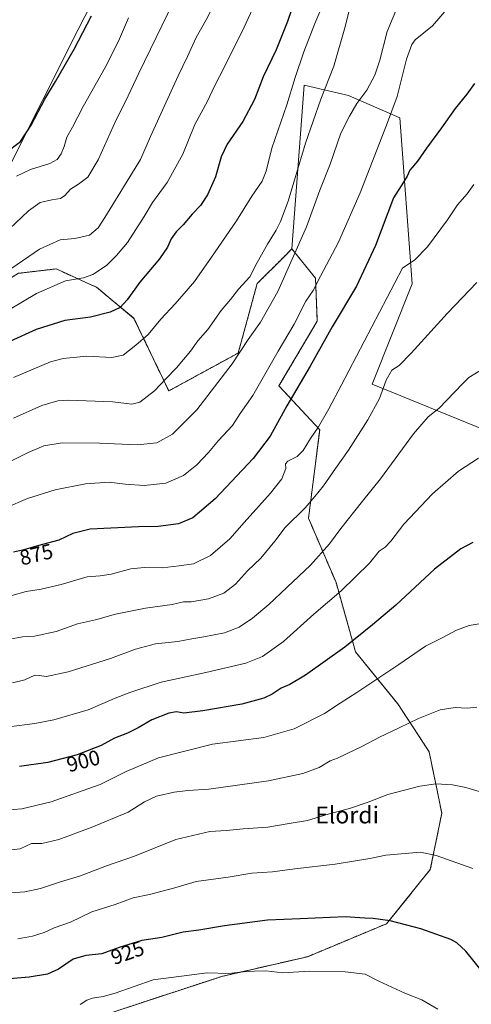
# Model space of a CAD drawing. Units: metres. Extents: x 590241 to 593678, y 4740590 to 4742948.
# Drawn here: x 593035 to 593249, y 4740823 to 4741289 of the extents above; entities that cross this region are included whole.
import ezdxf
from ezdxf.enums import TextEntityAlignment as Align

# ---------------------------------------------------------------- set-up
doc = ezdxf.new("R2010")
doc.units = ezdxf.units.M
doc.header["$MEASUREMENT"] = 0
doc.linetypes.add('TRAZOS', pattern=[0.75, 0.5, -0.25])
for name, color, linetype, lineweight in [('Arbolado forestal', 92, 'TRAZOS', 0), ('Arbolado forestal CxS', 92, 'Continuous', 0), ('Cultivos herbáceos CxS', 92, 'Continuous', 0), ('Curva de nivel maestra', 36, 'Continuous', 30), ('Curva de nivel normal', 36, 'Continuous', 0), ('Pastizal CxS', 92, 'Continuous', 0), ('Rótulo de curva de nivel directora', 19, 'Continuous', 0), ('Texto cartográfico', 19, 'Continuous', 0)]:
    doc.layers.add(name, color=color, linetype=linetype, lineweight=lineweight)
doc.styles.add('Arial', font='txt', dxfattribs={"height": 0.2})

# ---------------------------------------------------------------- blocks, each defined once
blk = doc.blocks.new('*U152')
at = {"layer": 'Cultivos herbáceos CxS', "color": 92, "linetype": 'Continuous', "lineweight": 0}
blk.add_polyline3d([(593088.43, 4741334.48, 823.28), (593063.01, 4741284.42, 824.17), (593029.18, 4741217.3, 827.76), (592983.37, 4741176.22, 828.75), (592961.85, 4741155.7, 829.21), (592948.46, 4741161.27, 827.26), (592938.85, 4741170.05, 824.35), (592929.16, 4741185.8, 819.22), (592904.29, 4741180.95, 818.04), (592885.83, 4741138.41, 821.69), (592870.78, 4741115.23, 823.73), (592850.18, 4741083.48, 825.99), (592814.75, 4741041.47, 828.72), (592786.39, 4741008.56, 830.34), (592768.8, 4740971.12, 833.67), (592760.8, 4740942.36, 834.67), (592742.22, 4740895.23, 838.17), (592706.55, 4740919.38, 829.75)], dxfattribs=at)
blk = doc.blocks.new('*U156')
at = {"layer": 'Pastizal CxS', "color": 92, "linetype": 'Continuous', "lineweight": 0}
blk.add_polyline3d([(593260.3, 4741092.87, 894.07), (593201.88, 4741116.75, 883.38), (593220.85, 4741164.13, 881.05), (593214.98, 4741242.72, 871.97), (593190.74, 4741253.25, 863.87), (593169.74, 4741258.11, 856.58), (593163.95, 4741180.7, 863.78), (593160.11, 4741176.86, 863.13), (593147.53, 4741164.27, 861.05), (593138.58, 4741131.43, 864.69), (593105.75, 4741113.51, 860.92), (593089.33, 4741147.85, 852.21), (593071.64, 4741162.56, 846.57), (593066.59, 4741164.85, 845.54), (593062.16, 4741166.86, 844.86), (593055.71, 4741169.79, 844.2), (593052.5, 4741171.24, 843.27), (593034.74, 4741169.15, 840.98), (593003.19, 4741149.79, 840.59), (593029.18, 4741217.3, 827.76), (593063.01, 4741284.42, 824.17), (593088.43, 4741334.48, 823.28)], dxfattribs=at)
blk = doc.blocks.new('*U172')
at = {"layer": 'Curva de nivel normal', "color": 36, "linetype": 'Continuous', "lineweight": 0}
blk.add_polyline3d([(593252.46, 4740923.98, 915), (593246.1, 4740925.95, 915), (593239.89, 4740927.12, 915), (593231.96, 4740927.6, 915), (593224.36, 4740926.6, 915), (593209.25, 4740922.65, 915), (593199.96, 4740918.96, 915), (593191.14, 4740915.99, 915), (593181.06, 4740913.26, 915), (593171.36, 4740910.23, 915), (593162.7, 4740908.84, 915), (593152.5, 4740907.11, 915), (593140.88, 4740906.26, 915), (593133.1, 4740905.61, 915), (593125.19, 4740905.04, 915), (593109.06, 4740901.24, 915), (593089.6, 4740893.44, 915), (593076.41, 4740888.88, 915), (593064.02, 4740884.06, 915), (593054.63, 4740881.27, 915), (593045.2, 4740878.03, 915), (593037.78, 4740876.54, 915), (593031.16, 4740876.1, 915)], dxfattribs=at)
blk = doc.blocks.new('*U173')
at = {"layer": 'Curva de nivel normal', "color": 36, "linetype": 'Continuous', "lineweight": 0}
blk.add_polyline3d([(593028.71, 4741058.18, 870), (593038.94, 4741062.66, 870), (593052.05, 4741066.66, 870), (593066.34, 4741069.51, 870), (593077.56, 4741070.4, 870), (593085.22, 4741069.39, 870), (593094.19, 4741068.69, 870), (593104.35, 4741069.8, 870), (593112.66, 4741073.44, 870), (593119.04, 4741078.52, 870), (593124.61, 4741084.38, 870), (593129.33, 4741090.05, 870), (593135.94, 4741097.11, 870), (593139.48, 4741102.81, 870), (593145.47, 4741111.42, 870), (593157.48, 4741132.29, 870), (593165.03, 4741145.12, 870), (593170.58, 4741155.9, 870), (593174.06, 4741161.06, 870), (593177.4, 4741167.75, 870), (593185.93, 4741183.86, 870), (593196.26, 4741207.2, 870), (593208.6, 4741239.2, 870), (593213.64, 4741252.86, 870), (593218.16, 4741270.53, 870), (593220.57, 4741277.42, 870), (593222.23, 4741279.53, 870), (593230.36, 4741286.2, 870), (593238.34, 4741295.41, 870)], dxfattribs=at)
blk = doc.blocks.new('*U175')
at = {"layer": 'Curva de nivel normal', "color": 36, "linetype": 'Continuous', "lineweight": 0}
blk.add_polyline3d([(593249.48, 4740887.62, 920), (593232.1, 4740893.66, 920), (593224.78, 4740895.26, 920), (593208.31, 4740893.8, 920), (593200.77, 4740892.27, 920), (593184.36, 4740889.66, 920), (593165.38, 4740887.43, 920), (593154.75, 4740885.95, 920), (593145.05, 4740885.41, 920), (593133.76, 4740883.5, 920), (593118.63, 4740881.44, 920), (593108.61, 4740878.47, 920), (593096.61, 4740875.24, 920), (593088.93, 4740873.68, 920), (593080.37, 4740870.53, 920), (593069.35, 4740867.01, 920), (593059.28, 4740862.14, 920), (593051.68, 4740859.51, 920), (593046.84, 4740857.34, 920), (593041.31, 4740855.55, 920), (593034.39, 4740854.33, 920)], dxfattribs=at)
blk = doc.blocks.new('*U176')
at = {"layer": 'Curva de nivel normal', "color": 36, "linetype": 'Continuous', "lineweight": 0}
blk.add_polyline3d([(593193.04, 4741301.53, 860), (593188.93, 4741285.33, 860), (593183.72, 4741267.19, 860), (593177.65, 4741251.52, 860), (593170.36, 4741230.76, 860), (593162.22, 4741203.24, 860), (593158.55, 4741193.71, 860), (593156.5, 4741189.54, 860), (593152.36, 4741182.96, 860), (593147.56, 4741174.24, 860), (593144.01, 4741167.54, 860), (593138.74, 4741161.7, 860), (593134.9, 4741156.72, 860), (593130.5, 4741151.48, 860), (593124.21, 4741142.64, 860), (593119.5, 4741137.14, 860), (593116.01, 4741132.28, 860), (593109.48, 4741124.5, 860), (593104.37, 4741119.21, 860), (593098.99, 4741113.48, 860), (593092.14, 4741108.21, 860), (593088.37, 4741107.21, 860), (593079.37, 4741108.3, 860), (593058.37, 4741109.1, 860), (593053.31, 4741108.78, 860), (593045.71, 4741106.62, 860), (593032.37, 4741100.6, 860)], dxfattribs=at)
blk = doc.blocks.new('*U177')
at = {"layer": 'Curva de nivel normal', "color": 36, "linetype": 'Continuous', "lineweight": 0}
blk.add_polyline3d([(593251.28, 4741164.8, 885), (593237.51, 4741150.27, 885), (593220.34, 4741131.31, 885), (593214.58, 4741125.56, 885), (593211.25, 4741123.31, 885), (593208.46, 4741118.56, 885), (593205.35, 4741109.87, 885), (593199.89, 4741099.87, 885), (593190.71, 4741085.54, 885), (593184.56, 4741076.87, 885), (593178.82, 4741068.54, 885), (593174.72, 4741063.54, 885), (593170.18, 4741058.21, 885), (593160.8, 4741048.82, 885), (593155.83, 4741042.36, 885), (593149.32, 4741034.46, 885), (593143.04, 4741028.38, 885), (593137.24, 4741022.12, 885), (593131.85, 4741017.8, 885), (593124.55, 4741015.18, 885), (593116.27, 4741013.78, 885), (593112.68, 4741013.72, 885), (593107.37, 4741012.52, 885), (593094.76, 4741010.72, 885), (593080.57, 4741007.89, 885), (593071.09, 4741005.28, 885), (593062.66, 4741003.27, 885), (593052.51, 4740999.64, 885), (593042.32, 4740997.46, 885), (593036.71, 4740997.14, 885), (593029.88, 4740995.91, 885)], dxfattribs=at)
blk = doc.blocks.new('*U178')
at = {"layer": 'Curva de nivel normal', "color": 36, "linetype": 'Continuous', "lineweight": 0}
blk.add_polyline3d([(593251.37, 4740963.84, 910), (593246.71, 4740963.48, 910), (593241.03, 4740963.8, 910), (593234.03, 4740962.56, 910), (593223.7, 4740958.55, 910), (593214.7, 4740954.13, 910), (593205.36, 4740949.69, 910), (593197.03, 4740945.23, 910), (593189.76, 4740941.88, 910), (593185.53, 4740939.8, 910), (593182.03, 4740938.43, 910), (593176.79, 4740935.42, 910), (593169.13, 4740932.57, 910), (593152.9, 4740929.08, 910), (593124.71, 4740925.15, 910), (593114.71, 4740924.46, 910), (593108.37, 4740923.69, 910), (593100.04, 4740921.74, 910), (593094.27, 4740919.14, 910), (593086.54, 4740914.19, 910), (593069.06, 4740906.96, 910), (593053.81, 4740901.33, 910), (593045.75, 4740899.41, 910), (593040.89, 4740899.4, 910), (593035.59, 4740896.95, 910), (593027.04, 4740895.96, 910)], dxfattribs=at)
blk = doc.blocks.new('*U179')
at = {"layer": 'Curva de nivel normal', "color": 36, "linetype": 'Continuous', "lineweight": 0}
blk.add_polyline3d([(593252.17, 4741081.72, 895), (593242.7, 4741075.6, 895), (593230.36, 4741064.84, 895), (593216.92, 4741050.48, 895), (593210.77, 4741042.42, 895), (593208.02, 4741039.64, 895), (593205.22, 4741037.68, 895), (593200.59, 4741031.97, 895), (593187.28, 4741018.87, 895), (593174.26, 4741007.82, 895), (593160.04, 4740994.93, 895), (593150.04, 4740987.85, 895), (593142.11, 4740984.74, 895), (593123.31, 4740980.23, 895), (593102.11, 4740975.78, 895), (593087.36, 4740970.79, 895), (593080.43, 4740968.18, 895), (593067.71, 4740962.71, 895), (593051.45, 4740957.96, 895), (593042.51, 4740956.13, 895), (593030.31, 4740954.6, 895)], dxfattribs=at)
blk = doc.blocks.new('*U180')
at = {"layer": 'Curva de nivel normal', "color": 36, "linetype": 'Continuous', "lineweight": 0}
blk.add_polyline3d([(593232.9, 4740820.95, 930), (593225.32, 4740825.5, 930), (593217.36, 4740828.66, 930), (593205.08, 4740834.34, 930), (593198.57, 4740837.56, 930), (593189.06, 4740838.73, 930), (593172.3, 4740839.03, 930), (593159.69, 4740838.25, 930), (593151.6, 4740839.15, 930), (593146.26, 4740839.01, 930), (593140.88, 4740838.65, 930), (593134.1, 4740837.84, 930), (593123.89, 4740838.28, 930), (593098.32, 4740834.83, 930), (593080.37, 4740828.55, 930), (593074.71, 4740827.02, 930), (593069.71, 4740826.29, 930), (593067, 4740825.35, 930), (593063.9, 4740823.3, 930)], dxfattribs=at)
blk = doc.blocks.new('*U182')
at = {"layer": 'Curva de nivel normal', "color": 36, "linetype": 'Continuous', "lineweight": 0}
blk.add_polyline3d([(593032.32, 4741119.81, 855), (593049.85, 4741127.35, 855), (593055.9, 4741128.79, 855), (593067.05, 4741129.88, 855), (593078.91, 4741129.3, 855), (593084.26, 4741130.44, 855), (593090.15, 4741135.21, 855), (593096.09, 4741140.2, 855), (593102.07, 4741147.4, 855), (593108.73, 4741154.66, 855), (593113.96, 4741160.73, 855), (593117.96, 4741165.2, 855), (593125.92, 4741176.86, 855), (593137.79, 4741193.99, 855), (593145, 4741205.7, 855), (593149.88, 4741212.8, 855), (593151.85, 4741217.43, 855), (593154.42, 4741228.34, 855), (593161.56, 4741248.86, 855), (593165.56, 4741261.86, 855), (593169.59, 4741274, 855), (593174.74, 4741287.31, 855), (593180.7, 4741301.54, 855)], dxfattribs=at)
blk = doc.blocks.new('*U184')
at = {"layer": 'Curva de nivel normal', "color": 36, "linetype": 'Continuous', "lineweight": 0}
blk.add_polyline3d([(593086.7, 4741289.94, 830), (593081.99, 4741279.02, 830), (593075.65, 4741266.56, 830), (593065.38, 4741248.08, 830), (593060.23, 4741238.24, 830), (593057.64, 4741233.62, 830), (593056.39, 4741229.21, 830), (593054.95, 4741225.62, 830), (593053.05, 4741223.02, 830), (593049.51, 4741221.15, 830), (593040.46, 4741218.19, 830), (593033.8, 4741215.18, 830)], dxfattribs=at)
blk = doc.blocks.new('*U186')
at = {"layer": 'Curva de nivel normal', "color": 36, "linetype": 'Continuous', "lineweight": 0}
blk.add_polyline3d([(593249.94, 4741211.12, 880), (593246.73, 4741206.82, 880), (593242.24, 4741201.59, 880), (593237.42, 4741194.46, 880), (593228.03, 4741181.68, 880), (593222.11, 4741175.46, 880), (593216.25, 4741171.53, 880), (593187.17, 4741116.15, 880), (593181.48, 4741105.05, 880), (593176.46, 4741096.54, 880), (593172.7, 4741091.04, 880), (593169.32, 4741085.38, 880), (593166.36, 4741082.46, 880), (593161.99, 4741080.23, 880), (593160.94, 4741079.06, 880), (593161.09, 4741076.82, 880), (593159.13, 4741071.87, 880), (593153.84, 4741065.1, 880), (593141.38, 4741051.28, 880), (593134.65, 4741043.55, 880), (593125.53, 4741035.64, 880), (593117.37, 4741031.71, 880), (593110.71, 4741030.82, 880), (593102.71, 4741029.88, 880), (593094.09, 4741030.03, 880), (593087.91, 4741029.32, 880), (593078.49, 4741026.85, 880), (593073.31, 4741026.09, 880), (593067.26, 4741025.53, 880), (593054.97, 4741022, 880), (593045.41, 4741019.66, 880), (593038.44, 4741018.58, 880), (593031.62, 4741016.74, 880)], dxfattribs=at)
blk = doc.blocks.new('*U187')
at = {"layer": 'Curva de nivel normal', "color": 36, "linetype": 'Continuous', "lineweight": 0}
blk.add_polyline3d([(593216.61, 4741302.11, 865), (593208.91, 4741283.55, 865), (593205.44, 4741269.94, 865), (593203.13, 4741262.88, 865), (593199.41, 4741255.86, 865), (593194.61, 4741249.53, 865), (593191.1, 4741243.53, 865), (593187.1, 4741235.53, 865), (593181.99, 4741220.78, 865), (593177.18, 4741208.54, 865), (593170.78, 4741191.12, 865), (593157.26, 4741160.54, 865), (593149.09, 4741145.96, 865), (593143.28, 4741137.79, 865), (593135.71, 4741126.27, 865), (593119.08, 4741104.63, 865), (593107.59, 4741093.07, 865), (593100.11, 4741089.02, 865), (593090.89, 4741087.94, 865), (593073.04, 4741088.87, 865), (593055.37, 4741088.98, 865), (593046.71, 4741087.56, 865), (593039.37, 4741084.35, 865), (593031.77, 4741080.52, 865)], dxfattribs=at)
blk = doc.blocks.new('*U188')
at = {"layer": 'Curva de nivel normal', "color": 36, "linetype": 'Continuous', "lineweight": 0}
blk.add_polyline3d([(593024.34, 4741184.53, 835), (593039.4, 4741198.71, 835), (593044.94, 4741202.7, 835), (593050.55, 4741203.97, 835), (593054.63, 4741204.48, 835), (593056.72, 4741205.94, 835), (593059.29, 4741208.94, 835), (593063.18, 4741211.3, 835), (593067.58, 4741214.65, 835), (593072.32, 4741222.91, 835), (593080.95, 4741241.82, 835), (593085.24, 4741250.46, 835), (593091.59, 4741263.85, 835), (593108.03, 4741297.53, 835)], dxfattribs=at)
blk = doc.blocks.new('*U189')
at = {"layer": 'Curva de nivel normal', "color": 36, "linetype": 'Continuous', "lineweight": 0}
blk.add_polyline3d([(593261.01, 4741004.79, 905), (593247.74, 4741002.57, 905), (593241.66, 4741000.33, 905), (593234.99, 4740996.75, 905), (593227.02, 4740992.72, 905), (593214.44, 4740984.06, 905), (593194.7, 4740970.87, 905), (593186.7, 4740965.85, 905), (593179.36, 4740960.9, 905), (593165.03, 4740953.67, 905), (593150.7, 4740949.56, 905), (593126.43, 4740946.38, 905), (593100.89, 4740939.89, 905), (593085.61, 4740933.51, 905), (593073.38, 4740927.34, 905), (593050.19, 4740919.15, 905), (593036.32, 4740915.84, 905), (593020.37, 4740914.46, 905)], dxfattribs=at)
blk = doc.blocks.new('*U191')
at = {"layer": 'Curva de nivel normal', "color": 36, "linetype": 'Continuous', "lineweight": 0}
blk.add_polyline3d([(593031.66, 4741171.53, 840), (593044.75, 4741180.57, 840), (593054.46, 4741184.99, 840), (593061.37, 4741185.69, 840), (593068.37, 4741187.25, 840), (593072.44, 4741190.71, 840), (593075.59, 4741195.5, 840), (593092.45, 4741222.94, 840), (593097.19, 4741233.92, 840), (593102.87, 4741246.32, 840), (593110.17, 4741262.65, 840), (593114.61, 4741271.75, 840), (593118.68, 4741280.77, 840), (593123.48, 4741289.01, 840), (593135.99, 4741314.29, 840)], dxfattribs=at)
blk = doc.blocks.new('*U193')
at = {"layer": 'Curva de nivel normal', "color": 36, "linetype": 'Continuous', "lineweight": 0}
blk.add_polyline3d([(593254.88, 4741124.3, 890), (593247.5, 4741119.84, 890), (593245.08, 4741117.28, 890), (593240.52, 4741112.66, 890), (593233.59, 4741105.33, 890), (593228.41, 4741101.32, 890), (593221.37, 4741093.21, 890), (593205.78, 4741071.89, 890), (593197.33, 4741061.36, 890), (593187.03, 4741048.4, 890), (593181.7, 4741041.18, 890), (593172.7, 4741031.05, 890), (593161.7, 4741020.74, 890), (593153.04, 4741012.45, 890), (593145.35, 4741005.93, 890), (593138.95, 4741001.79, 890), (593132.02, 4740999.12, 890), (593122.37, 4740997.11, 890), (593116.71, 4740996.29, 890), (593110.04, 4740994.9, 890), (593099.54, 4740993.84, 890), (593090.04, 4740991.32, 890), (593078.17, 4740986.87, 890), (593058.22, 4740980.64, 890), (593047.96, 4740978.47, 890), (593044.5, 4740978.8, 890), (593042.41, 4740979.03, 890), (593037.73, 4740976.88, 890), (593031.85, 4740975.48, 890)], dxfattribs=at)
blk = doc.blocks.new('*U207')
at = {"layer": 'Curva de nivel maestra', "color": 36, "linetype": 'Continuous', "lineweight": 30}
blk.add_polyline3d([(593169.52, 4741310.92, 850), (593161.91, 4741288.31, 850), (593156.48, 4741274.9, 850), (593150.44, 4741262.17, 850), (593146.34, 4741251.32, 850), (593140.72, 4741240.98, 850), (593133.4, 4741230.21, 850), (593130.52, 4741224.2, 850), (593127.8, 4741214.87, 850), (593124.08, 4741206.29, 850), (593120.83, 4741201.23, 850), (593116.88, 4741197.12, 850), (593112.54, 4741192.11, 850), (593109.18, 4741188.84, 850), (593106.83, 4741185.44, 850), (593105.21, 4741181.53, 850), (593101.43, 4741175.96, 850), (593092.14, 4741164.94, 850), (593086.12, 4741156.53, 850), (593082.81, 4741153, 850), (593078.04, 4741150.74, 850), (593068.71, 4741148.44, 850), (593056.71, 4741146.88, 850), (593043.04, 4741142.49, 850), (593030.7, 4741136.96, 850)], dxfattribs=at)
blk = doc.blocks.new('*U209')
at = {"layer": 'Curva de nivel maestra', "color": 36, "linetype": 'Continuous', "lineweight": 30}
blk.add_polyline3d([(593250.3, 4741258.98, 875), (593246.6, 4741253.98, 875), (593241.03, 4741247.09, 875), (593234.64, 4741237.99, 875), (593227.56, 4741228.39, 875), (593223.29, 4741222.19, 875), (593219.69, 4741217.9, 875), (593218.36, 4741215.04, 875), (593216.61, 4741212.34, 875), (593212.03, 4741204.78, 875), (593203.43, 4741182.26, 875), (593194.51, 4741162.99, 875), (593183.02, 4741143.86, 875), (593172.62, 4741125.2, 875), (593161.49, 4741106.38, 875), (593153.65, 4741092.15, 875), (593145.71, 4741081.59, 875), (593127.71, 4741062.49, 875), (593117.14, 4741053.44, 875), (593110.42, 4741050.58, 875), (593100.71, 4741049.34, 875), (593091.5, 4741049.2, 875), (593068.63, 4741048.14, 875), (593060.39, 4741046.06, 875), (593053.74, 4741042.9, 875), (593046.06, 4741040.89, 875), (593036.71, 4741038.23, 875), (593032.38, 4741037.19, 875)], dxfattribs=at)
blk = doc.blocks.new('*U211')
at = {"layer": 'Curva de nivel maestra', "color": 36, "linetype": 'Continuous', "lineweight": 30}
blk.add_polyline3d([(593249.5, 4741041.78, 900), (593243.78, 4741038.88, 900), (593231.3, 4741029.13, 900), (593213.05, 4741012.16, 900), (593202.02, 4741002.84, 900), (593188.96, 4740992.23, 900), (593170.36, 4740979.02, 900), (593163.04, 4740974.58, 900), (593158.92, 4740972.96, 900), (593154.69, 4740970, 900), (593150.76, 4740968.11, 900), (593140.28, 4740965.36, 900), (593121.83, 4740962.09, 900), (593112.84, 4740961.03, 900), (593109.48, 4740961.66, 900), (593105.77, 4740961.04, 900), (593097.71, 4740957.84, 900), (593091.3, 4740954.08, 900), (593086.2, 4740951.58, 900), (593080.19, 4740949.29, 900), (593073.78, 4740945.78, 900), (593062.43, 4740941.33, 900), (593048.65, 4740937.74, 900), (593035.29, 4740935.78, 900)], dxfattribs=at)
blk = doc.blocks.new('*U212')
at = {"layer": 'Curva de nivel maestra', "color": 36, "linetype": 'Continuous', "lineweight": 30}
blk.add_polyline3d([(593255.29, 4740837.1, 925), (593246.19, 4740848.4, 925), (593241.86, 4740852.41, 925), (593239.02, 4740853.98, 925), (593224.86, 4740859.07, 925), (593210.32, 4740862.84, 925), (593202.42, 4740863.99, 925), (593198.41, 4740864.14, 925), (593189.1, 4740864.67, 925), (593167.82, 4740863.7, 925), (593152.45, 4740863.05, 925), (593132.17, 4740860.46, 925), (593119.92, 4740858.46, 925), (593112.56, 4740857.49, 925), (593102.42, 4740854.93, 925), (593092.99, 4740853.5, 925), (593082.28, 4740850.12, 925), (593074.06, 4740847.24, 925), (593066.56, 4740846.43, 925), (593060.54, 4740844.75, 925), (593053.72, 4740839.94, 925), (593048.41, 4740837.6, 925), (593039.72, 4740836.12, 925), (593026.71, 4740835.02, 925)], dxfattribs=at)

msp = doc.modelspace()

# ---------------------------------------------------------------- linework, layer by layer
at = {"layer": 'Arbolado forestal', "color": 92, "linetype": 'TRAZOS', "lineweight": 0}
for points in [[(593003.19, 4741149.79, 840.59), (593034.74, 4741169.15, 840.98), (593052.5, 4741171.24, 843.27), (593055.71, 4741169.79, 844.2), (593062.16, 4741166.86, 844.86), (593066.59, 4741164.85, 845.54), (593071.64, 4741162.56, 846.57), (593089.33, 4741147.85, 852.21), (593105.74, 4741113.51, 860.92), (593138.58, 4741131.43, 864.69), (593147.53, 4741164.27, 861.05), (593160.11, 4741176.86, 863.13), (593163.95, 4741180.7, 863.78)], [(593163.95, 4741180.7, 863.78), (593175.1, 4741166.82, 869.49), (593175.94, 4741146.53, 872.81), (593157.83, 4741115.9, 872.4), (593177.09, 4741095.17, 880.15), (593171.8, 4741053.25, 885.99), (593184.8, 4741022.94, 893.76), (593194.02, 4740990.05, 901.02), (593213.95, 4740965.52, 907.89), (593228.79, 4740942.84, 912.59), (593234.79, 4740913.73, 916.93), (593229.35, 4740887.03, 920.94), (593208.65, 4740861.44, 925.25), (593171.34, 4740845.83, 928.69), (593130.8, 4740836.52, 930.28), (593092.82, 4740824.07, 931.77), (593071.3, 4740816.86, 932.01)]]:
    msp.add_polyline3d(points, dxfattribs=at)
at = {"layer": 'Arbolado forestal CxS', "color": 92, "linetype": 'Continuous', "lineweight": 0}
msp.add_polyline3d([(593034.74, 4741169.15, 840.98), (593052.5, 4741171.24, 843.27), (593055.71, 4741169.79, 844.2), (593062.16, 4741166.86, 844.86), (593066.59, 4741164.85, 845.54), (593071.64, 4741162.56, 846.57), (593089.33, 4741147.85, 852.21), (593105.75, 4741113.51, 860.92), (593138.58, 4741131.43, 864.69), (593147.53, 4741164.27, 861.05), (593160.11, 4741176.86, 863.13), (593163.95, 4741180.7, 863.78), (593175.1, 4741166.82, 869.49), (593175.94, 4741146.53, 872.81), (593157.83, 4741115.9, 872.4), (593177.09, 4741095.17, 880.15), (593171.8, 4741053.25, 885.99), (593184.8, 4741022.94, 893.76), (593194.02, 4740990.05, 901.02), (593213.95, 4740965.52, 907.89), (593228.79, 4740942.84, 912.59), (593234.79, 4740913.73, 916.93), (593229.35, 4740887.03, 920.94), (593208.65, 4740861.44, 925.25), (593171.34, 4740845.83, 928.69), (593130.8, 4740836.52, 930.28), (593092.82, 4740824.07, 931.77), (593071.3, 4740816.86, 932.01)], dxfattribs=at)
at = {"layer": 'Cultivos herbáceos CxS', "color": 92, "linetype": 'Continuous', "lineweight": 0}
msp.add_polyline3d([(593154.99, 4741658.87, 811.61), (593149.91, 4741642.66, 811.87), (593125.96, 4741616.05, 810.35), (593131.46, 4741591.34, 813.61), (593136.27, 4741555.24, 815.13), (593132.04, 4741542.76, 814.78), (593133.29, 4741539.65, 815.47), (593133.93, 4741538.03, 815.8), (593134.58, 4741536.4, 816.19), (593136.01, 4741532.83, 817.25), (593151.91, 4741526.87, 821.89), (593158.93, 4741512.35, 822.9), (593148.61, 4741464.03, 825), (593118.77, 4741395.81, 823.13), (593088.43, 4741334.48, 823.28), (593063.01, 4741284.42, 824.17), (593029.18, 4741217.3, 827.76)], dxfattribs=at)
at = {"layer": 'Curva de nivel maestra', "color": 36, "linetype": 'Continuous', "lineweight": 30}
msp.add_polyline3d([(593028.58, 4741226.16, 825), (593035.71, 4741231.51, 825), (593040.74, 4741239.2, 825), (593047.22, 4741251.53, 825), (593052.28, 4741259.86, 825), (593061.04, 4741275.23, 825), (593069.19, 4741291.01, 825)], dxfattribs=at)
at = {"layer": 'Curva de nivel normal', "color": 36, "linetype": 'Continuous', "lineweight": 0}
msp.add_polyline3d([(593030.89, 4741152.24, 845), (593043.27, 4741159.54, 845), (593057.02, 4741165.55, 845), (593065.46, 4741167.02, 845), (593069.93, 4741168.59, 845), (593076.37, 4741172.89, 845), (593081.06, 4741177.57, 845), (593086.25, 4741183.68, 845), (593094.18, 4741196, 845), (593098.15, 4741202.7, 845), (593105.04, 4741212.18, 845), (593112.47, 4741225.49, 845), (593118.09, 4741239.56, 845), (593124.1, 4741250.64, 845), (593127.36, 4741257.72, 845), (593132.11, 4741266.8, 845), (593141.33, 4741285.61, 845), (593151.17, 4741306.94, 845)], dxfattribs=at)
at = {"layer": 'Pastizal CxS', "color": 92, "linetype": 'Continuous', "lineweight": 0}
for points in [[(593154.99, 4741658.87, 811.61), (593149.91, 4741642.66, 811.87), (593125.96, 4741616.05, 810.35), (593131.46, 4741591.34, 813.61), (593136.27, 4741555.24, 815.13), (593132.04, 4741542.76, 814.78), (593133.29, 4741539.65, 815.47), (593133.93, 4741538.03, 815.8), (593134.58, 4741536.4, 816.19), (593136.01, 4741532.83, 817.25), (593151.91, 4741526.87, 821.89), (593158.93, 4741512.35, 822.9), (593148.61, 4741464.03, 825), (593118.77, 4741395.81, 823.13), (593088.43, 4741334.48, 823.28), (593063.01, 4741284.42, 824.17), (593029.18, 4741217.3, 827.76)], [(593071.3, 4740816.86, 932.01), (593092.82, 4740824.07, 931.77), (593130.8, 4740836.52, 930.28), (593171.34, 4740845.83, 928.69), (593208.65, 4740861.44, 925.25), (593229.35, 4740887.03, 920.94), (593234.79, 4740913.73, 916.93), (593228.79, 4740942.84, 912.59), (593213.95, 4740965.52, 907.89), (593194.02, 4740990.05, 901.02), (593184.8, 4741022.94, 893.76), (593171.8, 4741053.25, 885.99), (593177.09, 4741095.17, 880.15), (593157.83, 4741115.9, 872.4), (593175.94, 4741146.53, 872.81), (593175.1, 4741166.82, 869.49), (593163.95, 4741180.7, 863.78), (593169.74, 4741258.11, 856.58), (593190.74, 4741253.25, 863.87), (593214.98, 4741242.72, 871.97), (593220.85, 4741164.13, 881.05), (593201.88, 4741116.75, 883.38), (593260.3, 4741092.87, 894.07)], [(593329.5, 4740841.15, 897.72), (593334.78, 4740884.97, 894.67), (593346.78, 4740954.87, 887.63), (593360.12, 4741017.17, 883.5), (593364.11, 4741047.09, 884.43), (593349.18, 4741066.49, 893.89), (593260.3, 4741092.87, 894.07), (593201.88, 4741116.75, 883.38), (593220.85, 4741164.13, 881.05), (593214.98, 4741242.72, 871.97), (593190.74, 4741253.25, 863.87), (593169.74, 4741258.11, 856.58), (593163.95, 4741180.7, 863.78)], [(593003.19, 4741149.79, 840.59), (593034.74, 4741169.15, 840.98), (593052.5, 4741171.24, 843.27), (593055.71, 4741169.79, 844.2), (593062.16, 4741166.86, 844.86), (593066.59, 4741164.85, 845.54), (593071.64, 4741162.56, 846.57), (593089.33, 4741147.85, 852.21), (593105.74, 4741113.51, 860.92), (593138.58, 4741131.43, 864.69), (593147.53, 4741164.27, 861.05), (593160.11, 4741176.86, 863.13), (593163.95, 4741180.7, 863.78)], [(593163.95, 4741180.7, 863.78), (593175.1, 4741166.82, 869.49), (593175.94, 4741146.53, 872.81), (593157.83, 4741115.9, 872.4), (593177.09, 4741095.17, 880.15), (593171.8, 4741053.25, 885.99), (593184.8, 4741022.94, 893.76), (593194.02, 4740990.05, 901.02), (593213.95, 4740965.52, 907.89), (593228.79, 4740942.84, 912.59), (593234.79, 4740913.73, 916.93), (593229.35, 4740887.03, 920.94), (593208.65, 4740861.44, 925.25), (593171.34, 4740845.83, 928.69), (593130.8, 4740836.52, 930.28), (593092.82, 4740824.07, 931.77), (593071.3, 4740816.86, 932.01)]]:
    msp.add_polyline3d(points, dxfattribs=at)

# ---------------------------------------------------------------- block references
at = {"layer": 'Cultivos herbáceos CxS', "color": 92, "linetype": 'Continuous', "lineweight": 0}
msp.add_blockref('*U152', (0, 0), dxfattribs=at)
at = {"layer": 'Curva de nivel maestra', "color": 36, "linetype": 'Continuous', "lineweight": 30}
for name in ['*U209', '*U211', '*U212', '*U207']:
    msp.add_blockref(name, (0, 0), dxfattribs=at)
at = {"layer": 'Curva de nivel normal', "color": 36, "linetype": 'Continuous', "lineweight": 0}
for name in ['*U186', '*U177', '*U193', '*U179', '*U189', '*U178', '*U172', '*U175', '*U180', '*U182', '*U187', '*U173', '*U191', '*U188', '*U184', '*U176']:
    msp.add_blockref(name, (0, 0), dxfattribs=at)
at = {"layer": 'Pastizal CxS', "color": 92, "linetype": 'Continuous', "lineweight": 0}
msp.add_blockref('*U156', (0, 0), dxfattribs=at)

# ---------------------------------------------------------------- texts
at = {"layer": 'Rótulo de curva de nivel directora', "color": 19, "linetype": 'Continuous', "lineweight": 0, "style": 'Arial'}
for s, rotation, p in [('875', 13.5056, (593043.14, 4741036.14)), ('900', 14.6023, (593065.4, 4740938.46)), ('925', 19.3085, (593086.26, 4740847.77))]:
    msp.add_text(s, height=7, rotation=rotation, dxfattribs=at).set_placement(p, align=Align.MIDDLE_CENTER)
at = {"layer": 'Texto cartográfico', "color": 19, "linetype": 'Continuous', "lineweight": 0, "style": 'Arial'}
msp.add_text('Elordi', height=8, dxfattribs=at).set_placement((593190.02, 4740912.89), align=Align.MIDDLE_CENTER)

doc.saveas('drawing.dxf')
